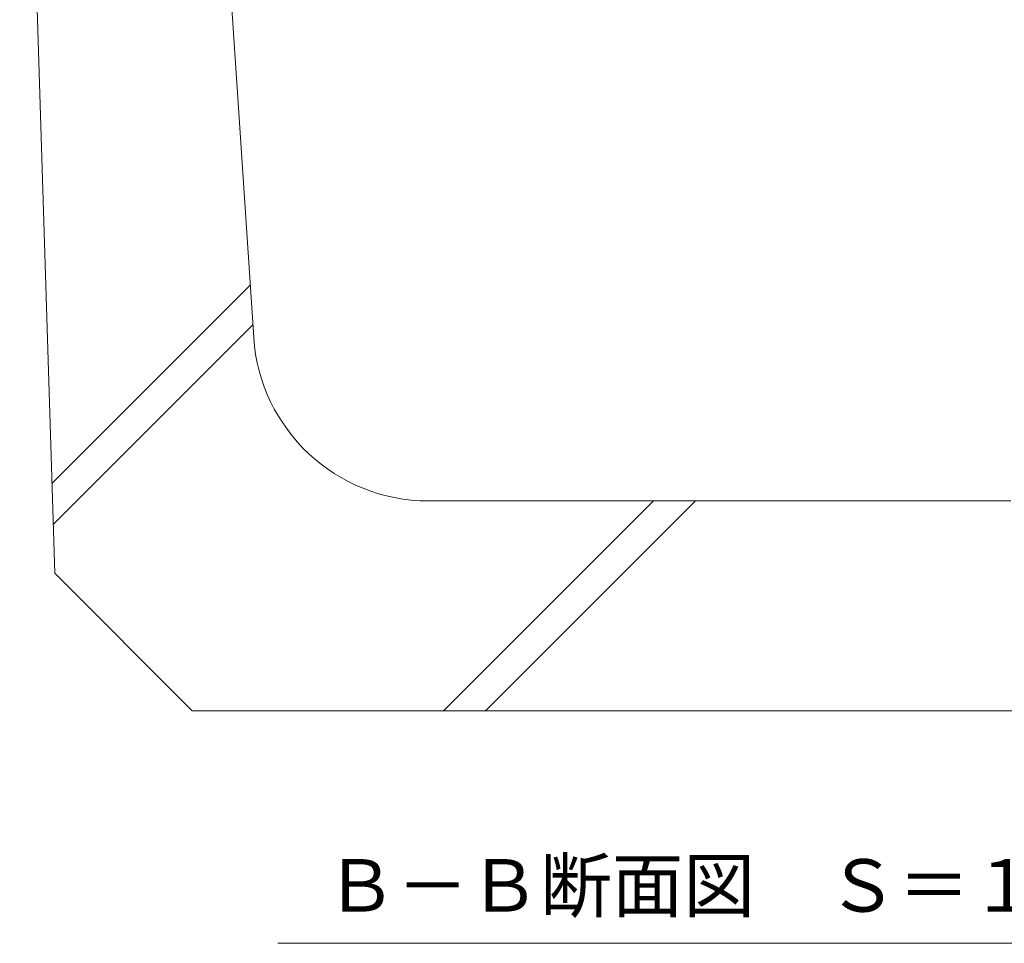
# Model space of a CAD drawing. Extents: x 261 to 3618, y 375 to 2167.
# Drawn here: x 2904 to 3185, y 376 to 640 of the extents above; entities that cross this region are included whole.
import ezdxf

# ---------------------------------------------------------------- set-up
doc = ezdxf.new("R2010")
doc.units = 0
for name, color, linetype, lineweight in [('見出し', 7, 'Continuous', 9), ('見出し @ 5', 7, 'Continuous', 9), ('Ｕ字溝', 7, 'Continuous', 9)]:
    doc.layers.add(name, color=color, linetype=linetype, lineweight=lineweight)
doc.styles.add('文字_異尺度_H3.0', font='txt', dxfattribs={"height": 3})

msp = doc.modelspace()

# ---------------------------------------------------------------- linework, layer by layer
at = {"layer": '見出し', "color": 7, "linetype": 'Continuous'}
msp.add_line((3228.34, 375.71), (2977.67, 375.71), dxfattribs=at)
at = {"layer": 'Ｕ字溝', "color": 6, "linetype": 'Continuous', "lineweight": 5}
for p, q in [((2913.91, 481.4), (2903.91, 802.09)), ((2970.78, 548.76), (2953.91, 802.09)), ((2913.12, 507.02), (2969.79, 563.7)), ((2913.48, 495.37), (2970.54, 552.43)), ((3187.16, 502.09), (3020.67, 502.09)), ((3024.98, 442.09), (3084.98, 502.09)), ((3037, 442.09), (3097, 502.09)), ((2953.23, 442.09), (2913.91, 481.4)), ((2953.23, 442.09), (3254.6, 442.09))]:
    msp.add_line(p, q, dxfattribs=at)
msp.add_arc((3020.67, 552.09), 50, 183.81, 270, dxfattribs=at)

# ---------------------------------------------------------------- texts
at = {"layer": '見出し @ 5', "color": 2, "linetype": 'Continuous', "insert": (2991.23, 399.74), "char_height": 15, "attachment_point": 1, "style": '文字_異尺度_H3.0'}
msp.add_mtext_dynamic_manual_height_columns('Ｂ－Ｂ断面図\u3000Ｓ＝１：５', width=227.1119, gutter_width=100, heights=[17.13], dxfattribs=at)

doc.saveas('drawing.dxf')
